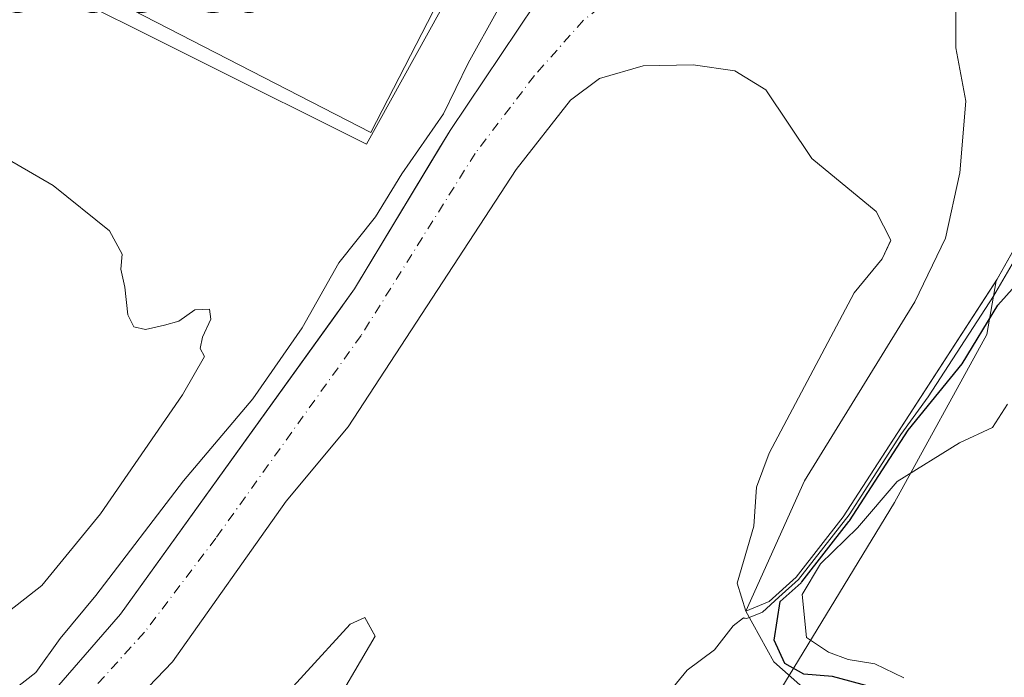
# Model space of a CAD drawing. Units: metres. Extents: x 631195 to 634649, y 4736620 to 4738999.
# Drawn here: x 633360 to 633495, y 4737881 to 4737972 of the extents above; entities that cross this region are included whole.
import ezdxf
from ezdxf.enums import TextEntityAlignment as Align

# ---------------------------------------------------------------- set-up
doc = ezdxf.new("R2010")
doc.units = ezdxf.units.M
doc.header["$MEASUREMENT"] = 0
doc.linetypes.add('DGN Style 4', pattern=[2.6384748266838614, 1.318413404963828, -0.6592067024819142, 0.001648016756204785, -0.6592067024819142])
for name, color, linetype, lineweight in [('Arbolado forestal CxS', 92, 'Continuous', 0), ('Corriente natural Cxs', 4, 'Continuous', 13), ('Corriente natural eje', 4, 'DGN Style 4', 0), ('Corriente natural lineal', 142, 'Continuous', 13), ('Cultivos herbáceos CxS', 92, 'Continuous', 0), ('Curva de nivel maestra', 30, 'Continuous', 30), ('Curva de nivel normal', 30, 'Continuous', 0), ('Edificación ligera Cxs', 1, 'Continuous', 0), ('Huerta CxS', 92, 'Continuous', 0), ('Matorral CxS', 135, 'Continuous', 0), ('Suelo desnudo CxS', 253, 'Continuous', 0), ('Texto cartográfico', 7, 'Continuous', 0)]:
    doc.layers.add(name, color=color, linetype=linetype, lineweight=lineweight)
doc.styles.add('Style-Arial', font='txt')

# ---------------------------------------------------------------- blocks, each defined once
blk = doc.blocks.new('*U15')
at = {"layer": 'Matorral CxS', "color": 135, "linetype": 'Continuous', "lineweight": 0}
blk.add_polyline3d([(633451.3491000002, 4737858.153100001, 480.6331000000064), (633480.2295000004, 4737905.5493, 476.450800000006), (633492.9373000005, 4737928.670100001, 471.0627999999998), (633494.2085999995, 4737936.0516, 469.7532999999967), (633494.3501000004, 4737936.270099999, 469.7568000000028), (633501.9475999996, 4737949.7937, 468.9054000000033), (633514.2600999996, 4737971.710100001, 468.1637999999948), (633520.0201000003, 4737980.860099999, 468.6178999999975), (633526.4001000002, 4737989.090100001, 468.3061000000016), (633527.7022000002, 4737993.9013, 468.3383000000031), (633530.2701000003, 4738003.390100001, 468.5258000000031), (633536.6700999998, 4738019.4901, 468.3282000000036), (633544.0860000001, 4738036.231899999, 469.1530999999959), (633544.6300999997, 4738037.4605, 469.3081999999995), (633547.5401, 4738044.030099999, 468.7026999999944), (633547.6897999998, 4738044.378699999, 468.7326999999932), (633548.3000999996, 4738045.800100001, 468.8546000000061), (633548.5406999999, 4738046.343599999, 468.9048000000039), (633556.2100999998, 4738063.670100001, 468.7393000000012), (633570.3701, 4738091.350099999, 468.5246000000043), (633580.3855, 4738104.5985, 469.4321999999956), (633587.1300999997, 4738113.520099999, 469.7703000000038), (633588.7100999998, 4738119.920100001, 469.950800000006), (633588.9901000002, 4738126.8301, 468.9511999999959)], dxfattribs=at)
blk = doc.blocks.new('*U19')
at = {"layer": 'Huerta CxS', "color": 92, "linetype": 'Continuous', "lineweight": 0}
blk.add_polyline3d([(633549.4600999998, 4738134.630100001, 469.5663999999961), (633547.7901, 4738122.3301, 470.0745000000024), (633545.9401000004, 4738115.4901, 469.9314000000013), (633519.1119999997, 4738060.954600001, 470.8467999999993), (633519.0900999998, 4738060.9101, 470.8534999999974), (633517.9844000004, 4738058.6591, 471.178899999999), (633517.9700999996, 4738058.630100001, 471.1830000000046), (633516.9700999996, 4738056.5801, 470.9861999999994), (633501.8400999998, 4738031.090100001, 470.7271000000038), (633489.9700999996, 4738016.920100001, 470.465200000006), (633485.4801000003, 4738013.4801, 470.9527999999991), (633481.2100999998, 4738010.5701, 471.1085000000021), (633452.6801000005, 4737995.6801, 471.2608999999939), (633452.2165000001, 4737995.328299999, 471.2226999999984), (633441.3601000002, 4737987.090100001, 470.5136000000057), (633430.7301000003, 4737974.1501, 469.3606), (633419.0201000003, 4737956.7501, 470.3239000000031), (633417.5800999999, 4737954.364600001, 470.7118000000046), (633405.8601000002, 4737934.950099999, 468.774900000004), (633402.7741, 4737930.6611, 469.2614000000031), (633387.9061000004, 4737909.997300001, 468.5648999999976), (633373.6401000004, 4737890.170100001, 468.2676000000066), (633362.4101, 4737877.2301, 468.554999999993)], dxfattribs=at)
blk.add_3dface([(633446.2002999998, 4738024.7247, 472.8941999999952), (633395.4237000003, 4738048.949300001, 471.9900000000052), (633361.8809000002, 4737977.676100001, 470.5), (633407.5333000004, 4737954.849099999, 470.8748000000051)], dxfattribs=at)
blk = doc.blocks.new('*U21')
at = {"layer": 'Arbolado forestal CxS', "color": 92, "linetype": 'Continuous', "lineweight": 0}
for points in [[(633401.8601000002, 4737875.4801, 467.4716000000044), (633408.7100999998, 4737887.140100001, 468.2514999999985), (633408.5248999996, 4737887.472999999, 468.165599999993), (633407.2801000001, 4737889.710100001, 467.9431000000041), (633405.2500999998, 4737888.780099999, 467.8337999999931), (633392.5301000001, 4737874.870100001, 467.9300999999978)], [(633363.3101000005, 4737865.390100001, 466.1962000000058), (633380.8000999996, 4737883.630100001, 467.023199999996), (633396.4600999998, 4737905.7401, 466.4247999999934), (633404.9801000003, 4737915.9801, 466.2872999999963), (633428.1101000002, 4737951.370100001, 467.4189999999944), (633435.5900999998, 4737960.9001, 467.6104999999953), (633439.5900999998, 4737963.880100001, 467.6980999999942), (633445.6001000004, 4737965.6501, 467.7651000000042), (633452.4901000002, 4737965.790100001, 467.6293000000006), (633458.2200999996, 4737964.970100001, 467.8846999999951), (633462.4801000003, 4737962.3201, 468.3611999999994), (633468.8300999999, 4737952.870100001, 468.9560999999958), (633477.6700999998, 4737945.600099999, 468.2197000000015), (633479.7100999998, 4737941.640100001, 468.3041999999987), (633479.6501000002, 4737941.5101, 468.3243999999977), (633478.5201000003, 4737939.0601, 468.8077000000048), (633474.6801000005, 4737934.4001, 469.2324999999983), (633462.9401000004, 4737912.3301, 468.4404000000068), (633461.2001, 4737907.640100001, 468.5455999999977), (633460.8300999999, 4737902.270099999, 468.4219000000012), (633458.5601000005, 4737894.440099999, 469.0366999999969), (633459.7401000002, 4737890.600099999, 469.7106000000058), (633462.9501, 4737891.920100001, 470.8831000000064), (633466.6801000005, 4737895.2501, 472.9337999999989), (633473.1601, 4737903.5601, 471.4544000000024), (633494.2085999995, 4737936.0516, 469.7532999999967), (633492.9373000005, 4737928.670100001, 471.0627999999998), (633480.2295000004, 4737905.5493, 476.450800000006), (633451.3491000002, 4737858.153100001, 480.6331000000064)]]:
    blk.add_polyline3d(points, dxfattribs=at)
blk = doc.blocks.new('*U28')
at = {"layer": 'Suelo desnudo CxS', "color": 253, "linetype": 'Continuous', "lineweight": 0}
for points in [[(633501.9475999996, 4737949.7937, 468.9054000000033), (633494.3501000004, 4737936.270099999, 469.7568000000028), (633494.2085999995, 4737936.0516, 469.7532999999967), (633473.1601, 4737903.5601, 471.4544000000024), (633466.6801000005, 4737895.2501, 472.9337999999989), (633462.9501, 4737891.920100001, 470.8831000000064), (633459.7401000002, 4737890.600099999, 469.7106000000058), (633458.5601000005, 4737894.440099999, 469.0366999999969), (633460.8300999999, 4737902.270099999, 468.4219000000012), (633461.2001, 4737907.640100001, 468.5455999999977), (633462.9401000004, 4737912.3301, 468.4404000000068), (633474.6801000005, 4737934.4001, 469.2324999999983), (633478.5201000003, 4737939.0601, 468.8077000000048), (633479.6501000002, 4737941.5101, 468.3243999999977), (633479.7100999998, 4737941.640100001, 468.3041999999987), (633477.6700999998, 4737945.600099999, 468.2197000000015), (633468.8300999999, 4737952.870100001, 468.9560999999958), (633462.4801000003, 4737962.3201, 468.3611999999994), (633458.2200999996, 4737964.970100001, 467.8846999999951), (633452.4901000002, 4737965.790100001, 467.6293000000006), (633445.6001000004, 4737965.6501, 467.7651000000042), (633439.5900999998, 4737963.880100001, 467.6980999999942), (633435.5900999998, 4737960.9001, 467.6104999999953), (633428.1101000002, 4737951.370100001, 467.4189999999944), (633404.9801000003, 4737915.9801, 466.2872999999963), (633396.4600999998, 4737905.7401, 466.4247999999934), (633380.8000999996, 4737883.630100001, 467.023199999996), (633363.3101000005, 4737865.390100001, 466.1962000000058)], [(633392.5301000001, 4737874.870100001, 467.9300999999978), (633405.2500999998, 4737888.780099999, 467.8337999999931), (633407.2801000001, 4737889.710100001, 467.9431000000041), (633408.5248999996, 4737887.472999999, 468.165599999993), (633408.7100999998, 4737887.140100001, 468.2514999999985), (633401.8601000002, 4737875.4801, 467.4716000000044)], [(633362.4101, 4737877.2301, 468.554999999993), (633373.6401000004, 4737890.170100001, 468.2676000000066), (633387.9061000004, 4737909.997300001, 468.5648999999976), (633402.7741, 4737930.6611, 469.2614000000031), (633405.8601000002, 4737934.950099999, 468.774900000004), (633417.5800999999, 4737954.364600001, 470.7118000000046), (633419.0201000003, 4737956.7501, 470.3239000000031), (633430.7301000003, 4737974.1501, 469.3606), (633441.3601000002, 4737987.090100001, 470.5136000000057), (633452.2165000001, 4737995.328299999, 471.2226999999984), (633452.6801000005, 4737995.6801, 471.2608999999939), (633481.2100999998, 4738010.5701, 471.1085000000021), (633485.4801000003, 4738013.4801, 470.9527999999991), (633489.9700999996, 4738016.920100001, 470.465200000006), (633501.8400999998, 4738031.090100001, 470.7271000000038), (633516.9700999996, 4738056.5801, 470.9861999999994), (633517.9700999996, 4738058.630100001, 471.1830000000046), (633517.9844000004, 4738058.6591, 471.178899999999), (633519.0900999998, 4738060.9101, 470.8534999999974), (633519.1119999997, 4738060.954600001, 470.8467999999993), (633545.9401000004, 4738115.4901, 469.9314000000013), (633547.7901, 4738122.3301, 470.0745000000024), (633549.4600999998, 4738134.630100001, 469.5663999999961)]]:
    blk.add_polyline3d(points, dxfattribs=at)

msp = doc.modelspace()

# ---------------------------------------------------------------- linework, layer by layer
at = {"layer": 'Arbolado forestal CxS', "color": 92, "linetype": 'Continuous', "lineweight": 0}
for points in [[(633494.2085999995, 4737936.0516, 469.7532999999967), (633473.1601, 4737903.5601, 471.4544000000024), (633466.6801000005, 4737895.2501, 472.9337999999989), (633462.9501, 4737891.920100001, 470.8831000000064), (633459.7401000002, 4737890.600099999, 469.7106000000058), (633458.5601000005, 4737894.440099999, 469.0366999999969), (633460.8300999999, 4737902.270099999, 468.4219000000012), (633461.2001, 4737907.640100001, 468.5455999999977), (633462.9401000004, 4737912.3301, 468.4404000000068), (633474.6801000005, 4737934.4001, 469.2324999999983), (633478.5201000003, 4737939.0601, 468.8077000000048), (633479.6501000002, 4737941.5101, 468.3243999999977), (633479.7100999998, 4737941.640100001, 468.3041999999987), (633477.6700999998, 4737945.600099999, 468.2197000000015), (633468.8300999999, 4737952.870100001, 468.9560999999958), (633462.4801000003, 4737962.3201, 468.3611999999994), (633458.2200999996, 4737964.970100001, 467.8846999999951), (633452.4901000002, 4737965.790100001, 467.6293000000006), (633445.6001000004, 4737965.6501, 467.7651000000042), (633439.5900999998, 4737963.880100001, 467.6980999999942), (633435.5900999998, 4737960.9001, 467.6104999999953), (633428.1101000002, 4737951.370100001, 467.4189999999944), (633404.9801000003, 4737915.9801, 466.2872999999963), (633396.4600999998, 4737905.7401, 466.4247999999934), (633380.8000999996, 4737883.630100001, 467.023199999996), (633363.3101000005, 4737865.390100001, 466.1962000000058)], [(633494.2085999995, 4737936.0516, 469.7532999999967), (633492.9373000005, 4737928.670100001, 471.0627999999998), (633480.2295000004, 4737905.5493, 476.450800000006), (633451.3491000002, 4737858.153100001, 480.6331000000064)], [(633392.5301000001, 4737874.870100001, 467.9300999999978), (633405.2500999998, 4737888.780099999, 467.8337999999931), (633407.2801000001, 4737889.710100001, 467.9431000000041), (633408.5248999996, 4737887.472999999, 468.165599999993), (633408.7100999998, 4737887.140100001, 468.2514999999985), (633401.8601000002, 4737875.4801, 467.4716000000044)]]:
    msp.add_polyline3d(points, dxfattribs=at)
at = {"layer": 'Corriente natural Cxs', "color": 4, "linetype": 'Continuous', "lineweight": 13}
for points in [[(633235.3501000004, 4737753.7301, 469.1459999999934), (633259.6401000004, 4737775.200099999, 469.4431000000041), (633283.2200999996, 4737800.6801, 468.9196999999986), (633291.4401000004, 4737806.040100001, 468.4951000000001), (633324.9001000002, 4737835.540100001, 468.0176999999967), (633338.6901000004, 4737855.380100001, 468.420299999998), (633349.5500999996, 4737866.840100001, 468.5090999999957), (633362.4101, 4737877.2301, 468.554999999993), (633373.6401000004, 4737890.170100001, 468.2676000000066), (633405.8601000002, 4737934.950099999, 468.774900000004), (633419.0201000003, 4737956.7501, 470.3239000000031), (633430.7301000003, 4737974.1501, 469.3606), (633441.3601000002, 4737987.090100001, 470.5136000000057), (633452.6801000005, 4737995.6801, 471.2608999999939), (633481.2100999998, 4738010.5701, 471.1085000000021), (633485.4801000003, 4738013.4801, 470.9527999999991), (633489.9700999996, 4738016.920100001, 470.465200000006), (633501.8400999998, 4738031.090100001, 470.7271000000038), (633513.7301000003, 4738051.090100001, 470.3549000000058)], [(633362.4101, 4737877.2301, 468.554999999993), (633373.6401000004, 4737890.170100001, 468.2676000000066), (633405.8601000002, 4737934.950099999, 468.774900000004), (633419.0201000003, 4737956.7501, 470.3239000000031), (633430.7301000003, 4737974.1501, 469.3606), (633441.3601000002, 4737987.090100001, 470.5136000000057), (633452.6801000005, 4737995.6801, 471.2608999999939), (633481.2100999998, 4738010.5701, 471.1085000000021), (633485.4801000003, 4738013.4801, 470.9527999999991), (633489.9700999996, 4738016.920100001, 470.465200000006), (633501.8400999998, 4738031.090100001, 470.7271000000038)], [(633514.2600999996, 4737971.710100001, 468.1637999999948), (633494.3501000004, 4737936.270099999, 469.7568000000028), (633473.1601, 4737903.5601, 471.4544000000024), (633466.6801000005, 4737895.2501, 472.9337999999989), (633462.9501, 4737891.920100001, 470.8831000000064), (633459.7401000002, 4737890.600099999, 469.7106000000058), (633458.5601000005, 4737894.440099999, 469.0366999999969), (633460.8300999999, 4737902.270099999, 468.4219000000012), (633461.2001, 4737907.640100001, 468.5455999999977), (633462.9401000004, 4737912.3301, 468.4404000000068), (633474.6801000005, 4737934.4001, 469.2324999999983), (633478.5201000003, 4737939.0601, 468.8077000000048), (633479.7100999998, 4737941.640100001, 468.3041999999987), (633477.6700999998, 4737945.600099999, 468.2197000000015), (633468.8300999999, 4737952.870100001, 468.9560999999958), (633462.4801000003, 4737962.3201, 468.3611999999994), (633458.2200999996, 4737964.970100001, 467.8846999999951), (633452.4901000002, 4737965.790100001, 467.6293000000006), (633445.6001000004, 4737965.6501, 467.7651000000042), (633439.5900999998, 4737963.880100001, 467.6980999999942), (633435.5900999998, 4737960.9001, 467.6104999999953), (633428.1101000002, 4737951.370100001, 467.4189999999944), (633404.9801000003, 4737915.9801, 466.2872999999963), (633396.4600999998, 4737905.7401, 466.4247999999934), (633380.8000999996, 4737883.630100001, 467.023199999996), (633363.3101000005, 4737865.390100001, 466.1962000000058)], [(633514.2600999996, 4737971.710100001, 468.1637999999948), (633494.3501000004, 4737936.270099999, 469.7568000000028), (633473.1601, 4737903.5601, 471.4544000000024), (633466.6801000005, 4737895.2501, 472.9337999999989), (633462.9501, 4737891.920100001, 470.8831000000064), (633459.7401000002, 4737890.600099999, 469.7106000000058), (633458.5601000005, 4737894.440099999, 469.0366999999969), (633460.8300999999, 4737902.270099999, 468.4219000000012), (633461.2001, 4737907.640100001, 468.5455999999977), (633462.9401000004, 4737912.3301, 468.4404000000068), (633474.6801000005, 4737934.4001, 469.2324999999983), (633478.5201000003, 4737939.0601, 468.8077000000048), (633479.7100999998, 4737941.640100001, 468.3041999999987), (633477.6700999998, 4737945.600099999, 468.2197000000015), (633468.8300999999, 4737952.870100001, 468.9560999999958), (633462.4801000003, 4737962.3201, 468.3611999999994), (633458.2200999996, 4737964.970100001, 467.8846999999951), (633452.4901000002, 4737965.790100001, 467.6293000000006), (633445.6001000004, 4737965.6501, 467.7651000000042), (633439.5900999998, 4737963.880100001, 467.6980999999942), (633435.5900999998, 4737960.9001, 467.6104999999953), (633428.1101000002, 4737951.370100001, 467.4189999999944), (633404.9801000003, 4737915.9801, 466.2872999999963), (633396.4600999998, 4737905.7401, 466.4247999999934), (633380.8000999996, 4737883.630100001, 467.023199999996), (633363.3101000005, 4737865.390100001, 466.1962000000058)], [(633392.5301000001, 4737874.870100001, 467.9300999999978), (633405.2500999998, 4737888.780099999, 467.8337999999931), (633407.2801000001, 4737889.710100001, 467.9431000000041), (633408.7100999998, 4737887.140100001, 468.2514999999985), (633401.8601000002, 4737875.4801, 467.4716000000044)], [(633392.5301000001, 4737874.870100001, 467.9300999999978), (633405.2500999998, 4737888.780099999, 467.8337999999931), (633407.2801000001, 4737889.710100001, 467.9431000000041), (633408.7100999998, 4737887.140100001, 468.2514999999985), (633401.8601000002, 4737875.4801, 467.4716000000044)]]:
    msp.add_polyline3d(points, dxfattribs=at)
at = {"layer": 'Corriente natural eje', "color": 4, "linetype": 'DGN Style 4', "lineweight": 0}
msp.add_polyline3d([(633499.0601000005, 4737999.670100001, 467.5754000000015), (633488.9501, 4737993.600099999, 467.6738000000041), (633480.5000999998, 4737991.350099999, 468.0011999999988), (633468.3901000004, 4737988.530099999, 468.6545000000042), (633459.3701, 4737986.0001, 468.5124000000069), (633451.4901000002, 4737981.210100001, 468.3046999999933), (633443.8800999997, 4737976.9801, 467.9287999999942), (633437.4001000002, 4737971.9101, 467.6379000000015), (633430.6401000004, 4737964.300100001, 467.7216000000044), (633422.4801000003, 4737953.590100001, 468.2182999999932), (633406.7901, 4737928.550100001, 467.1634999999952), (633386.7901, 4737900.6501, 466.8387999999978), (633376.9401000004, 4737887.690099999, 466.8312000000006), (633355.5301000001, 4737864.030099999, 466.7550000000047), (633346.2301000003, 4737854.440099999, 467.0776000000042), (633337.2200999996, 4737836.690099999, 466.7722000000067), (633319.1201, 4737822.840100001, 466.7084000000032), (633307.5701000001, 4737811.5701, 466.459600000002), (633284.4801000003, 4737787.9001, 466.4717999999993), (633272.0900999998, 4737776.630100001, 466.7749999999942), (633259.6901000004, 4737764.800100001, 466.6245999999956), (633235.1901000004, 4737740.850099999, 465.8509999999952)], dxfattribs=at)
at = {"layer": 'Corriente natural lineal', "color": 142, "linetype": 'Continuous', "lineweight": 13}
msp.add_polyline3d([(633507.7068999996, 4737855.6054, 482.4979000000022), (633504.7001, 4737856.8201, 481.1607999999979), (633498.2100999998, 4737860.6501, 478.4627999999939), (633492.9301000005, 4737864.970100001, 476.5095000000001), (633487.8501000004, 4737872.4801, 475.3793000000006), (633467.1801000005, 4737880.450099999, 474.582899999994), (633463.5800999999, 4737883.610099999, 472.5148999999947), (633459.7401000002, 4737890.600099999, 469.7106000000058), (633467.8201000001, 4737908.5101, 467.6794999999984), (633483.0000999998, 4737933.170100001, 467.7338000000018), (633487.2301000003, 4737941.9101, 467.8144999999931), (633489.2001, 4737950.920100001, 468.1624000000011), (633490.0500999996, 4737960.790100001, 468.1345000000001), (633488.6401000004, 4737968.110099999, 468.0864000000002), (633488.6401000004, 4737978.8201, 467.8855999999942), (633492.8601000002, 4737989.2501, 467.6242000000057), (633499.0601000005, 4737999.670100001, 467.5754000000015)], dxfattribs=at)
at = {"layer": 'Cultivos herbáceos CxS', "color": 92, "linetype": 'Continuous', "lineweight": 0}
msp.add_polyline3d([(633407.5333000004, 4737954.849099999, 470.8748000000051), (633446.2002999998, 4738024.7247, 472.8941999999952), (633395.4237000003, 4738048.949300001, 471.9900000000052), (633361.8809000002, 4737977.676100001, 470.5), (633407.5333000004, 4737954.849099999, 470.8748000000051)], dxfattribs=at)
msp.add_3dface([(633446.2002999998, 4738024.7247, 472.8941999999952), (633407.5333000004, 4737954.849099999, 470.8748000000051), (633361.8809000002, 4737977.676100001, 470.5), (633395.4237000003, 4738048.949300001, 471.9900000000052)], dxfattribs=at)
at = {"layer": 'Curva de nivel maestra', "color": 30, "linetype": 'Continuous', "lineweight": 30, "elevation": 475, "flags": 128}
msp.add_lwpolyline([(633476.9500000002, 4737880.190099999), (633471.6699999999, 4737881.5801), (633467.7199999997, 4737881.940099999), (633465.1299999999, 4737883.4101), (633463.6399999997, 4737886.610099999), (633464.4620000003, 4737891.929400001), (633467.3460999997, 4737894.5042), (633467.4102999996, 4737894.567), (633467.4687000001, 4737894.635299999), (633473.9486999996, 4737902.9453), (633473.9691000005, 4737902.9724), (633473.9994000001, 4737903.0165), (633482.0779999997, 4737915.4871), (633489.5199999996, 4737924.640100001), (633494.4299999997, 4737932.720100001), (633502.7400000002, 4737941.970100001)], dxfattribs=at)
at = {"layer": 'Curva de nivel normal', "color": 30, "linetype": 'Continuous', "lineweight": 0, "flags": 128}
for points, elevation in [([(633351.2300000006, 4737873.790100001), (633362.0099999999, 4737882.1501), (633365.3600000005, 4737886.840100001), (633370.2599999999, 4737892.7601), (633382.3399999999, 4737908.540100001), (633391.8700000001, 4737919.800100001), (633398.6600000003, 4737929.5701), (633403.7000000002, 4737938.5101), (633408.7599999999, 4737944.860099999), (633412.3700000001, 4737950.7601), (633418.1200000001, 4737959.050100001), (633421.5099999999, 4737966.0001), (633425.5899999999, 4737973.340100001), (633428.1500000004, 4737979.3101), (633431.6188000003, 4737982.066099999), (633434.9901000002, 4737984.190199999), (633447.0701000001, 4737993.520199999), (633489.3201000001, 4738019.3202), (633495.9101, 4738026.450200001), (633510.2699999996, 4738050.190099999), (633516.1401000004, 4738062.430199999), (633541.4200999998, 4738114.940199999), (633545.2600999996, 4738125.9202)], 470), ([(633505.1004999997, 4737953.2017), (633493.8291999997, 4737933.939999999), (633484.8333999999, 4737920.075800001), (633481.0762999998, 4737914.890000001), (633473.9853999997, 4737903.830399999), (633467.0004000004, 4737894.940400001), (633464.3016999997, 4737892.506200001), (633462.0181, 4737890.455700001), (633460.1204000004, 4737889.6753), (633459.9621000001, 4737889.625200001), (633459.7976000002, 4737889.6019), (633459.6316000001, 4737889.606100001), (633459.4686000004, 4737889.637800001), (633459.4033000004, 4737889.6622), (633458.0159999998, 4737888.595100001), (633455.4500000002, 4737885.280099999), (633451.6500000004, 4737882.4901), (633448.7199999997, 4737878.9101)], 470), ([(633358.1399999997, 4737952.800100001), (633364.3600000005, 4737949.1501), (633372.1200000001, 4737942.9301), (633373.9000000004, 4737939.720100001), (633373.6900000004, 4737937.670100001), (633374.2400000002, 4737935.1801), (633374.6399999997, 4737931.390100001), (633375.5, 4737929.7401), (633377.1100000005, 4737929.350099999), (633379.7100000001, 4737929.950099999), (633381.6900000004, 4737930.5001), (633383.8799999999, 4737932.050100001), (633385.9000000004, 4737932.140100001), (633386.0800000001, 4737930.780099999), (633384.9299999997, 4737928.300100001), (633384.6299999999, 4737926.720100001), (633385.2199999997, 4737925.620100001), (633382.1699999999, 4737920.360099999), (633370.9100000003, 4737904.0001), (633362.8099999997, 4737894.140100001), (633356.5999999996, 4737889.290100001)], 470), ([(633481.5199999996, 4737881.440099999), (633477.5099999999, 4737883.340100001), (633473.8200000003, 4737883.950099999), (633471.1299999999, 4737884.940099999), (633468.0999999996, 4737886.9801), (633467.5, 4737892.880100001), (633470.0199999996, 4737897.100099999), (633475.0999999996, 4737902.0601), (633480.5899999999, 4737908.4301), (633489.1600000003, 4737913.780099999), (633493.7000000002, 4737915.850099999), (633495.7599999999, 4737919.100099999)], 480)]:
    msp.add_lwpolyline(points, dxfattribs=dict(at, elevation=elevation))
at = {"layer": 'Edificación ligera Cxs', "color": 1, "linetype": 'Continuous', "lineweight": 0}
msp.add_polyline3d([(633442.4600999998, 4738023.110099999, 474.0693000000028), (633408.1101000002, 4737956.450099999, 472.9575000000041), (633365.4401000004, 4737978.440099999, 472.7125999999989), (633399.8000999996, 4738045.100099999, 473.5660999999964), (633442.4600999998, 4738023.110099999, 474.0693000000028)], dxfattribs=at)
msp.add_3dface([(633442.4600999998, 4738023.110099999, 474.0693000000028), (633408.1101000002, 4737956.450099999, 474.0693000000028), (633365.4401000004, 4737978.440099999, 474.0693000000028), (633399.8000999996, 4738045.100099999, 474.0693000000028)], dxfattribs=at)
at = {"layer": 'Huerta CxS', "color": 92, "linetype": 'Continuous', "lineweight": 0}
for points in [[(633549.4600999998, 4738134.630100001, 469.5663999999961), (633547.7901, 4738122.3301, 470.0745000000024), (633545.9401000004, 4738115.4901, 469.9314000000013), (633519.1119999997, 4738060.954600001, 470.8467999999993), (633519.0900999998, 4738060.9101, 470.8534999999974), (633517.9844000004, 4738058.6591, 471.178899999999), (633517.9700999996, 4738058.630100001, 471.1830000000046), (633516.9700999996, 4738056.5801, 470.9861999999994), (633501.8400999998, 4738031.090100001, 470.7271000000038), (633489.9700999996, 4738016.920100001, 470.465200000006), (633485.4801000003, 4738013.4801, 470.9527999999991), (633481.2100999998, 4738010.5701, 471.1085000000021), (633452.6801000005, 4737995.6801, 471.2608999999939), (633452.2165000001, 4737995.328299999, 471.2226999999984), (633441.3601000002, 4737987.090100001, 470.5136000000057), (633430.7301000003, 4737974.1501, 469.3606), (633419.0201000003, 4737956.7501, 470.3239000000031), (633417.5800999999, 4737954.364600001, 470.7118000000046), (633405.8601000002, 4737934.950099999, 468.774900000004), (633402.7741, 4737930.6611, 469.2614000000031), (633387.9061000004, 4737909.997300001, 468.5648999999976), (633373.6401000004, 4737890.170100001, 468.2676000000066), (633362.4101, 4737877.2301, 468.554999999993)], [(633407.5333000004, 4737954.849099999, 470.8748000000051), (633446.2002999998, 4738024.7247, 472.8941999999952), (633395.4237000003, 4738048.949300001, 471.9900000000052), (633361.8809000002, 4737977.676100001, 470.5), (633407.5333000004, 4737954.849099999, 470.8748000000051)]]:
    msp.add_polyline3d(points, dxfattribs=at)
at = {"layer": 'Matorral CxS', "color": 135, "linetype": 'Continuous', "lineweight": 0}
for points in [[(633588.9901000002, 4738126.8301, 468.9511999999959), (633588.7100999998, 4738119.920100001, 469.950800000006), (633587.1300999997, 4738113.520099999, 469.7703000000038), (633580.3855, 4738104.5985, 469.4321999999956), (633570.3701, 4738091.350099999, 468.5246000000043), (633556.2100999998, 4738063.670100001, 468.7393000000012), (633548.5406999999, 4738046.343599999, 468.9048000000039), (633548.3000999996, 4738045.800100001, 468.8546000000061), (633547.6897999998, 4738044.378699999, 468.7326999999932), (633547.5401, 4738044.030099999, 468.7026999999944), (633544.6300999997, 4738037.4605, 469.3081999999995), (633544.0860000001, 4738036.231899999, 469.1530999999959), (633536.6700999998, 4738019.4901, 468.3282000000036), (633530.2701000003, 4738003.390100001, 468.5258000000031), (633527.7022000002, 4737993.9013, 468.3383000000031), (633526.4001000002, 4737989.090100001, 468.3061000000016), (633520.0201000003, 4737980.860099999, 468.6178999999975), (633514.2600999996, 4737971.710100001, 468.1637999999948), (633501.9475999996, 4737949.7937, 468.9054000000033), (633494.3501000004, 4737936.270099999, 469.7568000000028), (633494.2085999995, 4737936.0516, 469.7532999999967)], [(633494.2085999995, 4737936.0516, 469.7532999999967), (633492.9373000005, 4737928.670100001, 471.0627999999998), (633480.2295000004, 4737905.5493, 476.450800000006), (633451.3491000002, 4737858.153100001, 480.6331000000064)]]:
    msp.add_polyline3d(points, dxfattribs=at)
at = {"layer": 'Suelo desnudo CxS', "color": 253, "linetype": 'Continuous', "lineweight": 0}
for points in [[(633549.4600999998, 4738134.630100001, 469.5663999999961), (633547.7901, 4738122.3301, 470.0745000000024), (633545.9401000004, 4738115.4901, 469.9314000000013), (633519.1119999997, 4738060.954600001, 470.8467999999993), (633519.0900999998, 4738060.9101, 470.8534999999974), (633517.9844000004, 4738058.6591, 471.178899999999), (633517.9700999996, 4738058.630100001, 471.1830000000046), (633516.9700999996, 4738056.5801, 470.9861999999994), (633501.8400999998, 4738031.090100001, 470.7271000000038), (633489.9700999996, 4738016.920100001, 470.465200000006), (633485.4801000003, 4738013.4801, 470.9527999999991), (633481.2100999998, 4738010.5701, 471.1085000000021), (633452.6801000005, 4737995.6801, 471.2608999999939), (633452.2165000001, 4737995.328299999, 471.2226999999984), (633441.3601000002, 4737987.090100001, 470.5136000000057), (633430.7301000003, 4737974.1501, 469.3606), (633419.0201000003, 4737956.7501, 470.3239000000031), (633417.5800999999, 4737954.364600001, 470.7118000000046), (633405.8601000002, 4737934.950099999, 468.774900000004), (633402.7741, 4737930.6611, 469.2614000000031), (633387.9061000004, 4737909.997300001, 468.5648999999976), (633373.6401000004, 4737890.170100001, 468.2676000000066), (633362.4101, 4737877.2301, 468.554999999993)], [(633588.9901000002, 4738126.8301, 468.9511999999959), (633588.7100999998, 4738119.920100001, 469.950800000006), (633587.1300999997, 4738113.520099999, 469.7703000000038), (633580.3855, 4738104.5985, 469.4321999999956), (633570.3701, 4738091.350099999, 468.5246000000043), (633556.2100999998, 4738063.670100001, 468.7393000000012), (633548.5406999999, 4738046.343599999, 468.9048000000039), (633548.3000999996, 4738045.800100001, 468.8546000000061), (633547.6897999998, 4738044.378699999, 468.7326999999932), (633547.5401, 4738044.030099999, 468.7026999999944), (633544.6300999997, 4738037.4605, 469.3081999999995), (633544.0860000001, 4738036.231899999, 469.1530999999959), (633536.6700999998, 4738019.4901, 468.3282000000036), (633530.2701000003, 4738003.390100001, 468.5258000000031), (633527.7022000002, 4737993.9013, 468.3383000000031), (633526.4001000002, 4737989.090100001, 468.3061000000016), (633520.0201000003, 4737980.860099999, 468.6178999999975), (633514.2600999996, 4737971.710100001, 468.1637999999948), (633501.9475999996, 4737949.7937, 468.9054000000033), (633494.3501000004, 4737936.270099999, 469.7568000000028), (633494.2085999995, 4737936.0516, 469.7532999999967)], [(633494.2085999995, 4737936.0516, 469.7532999999967), (633473.1601, 4737903.5601, 471.4544000000024), (633466.6801000005, 4737895.2501, 472.9337999999989), (633462.9501, 4737891.920100001, 470.8831000000064), (633459.7401000002, 4737890.600099999, 469.7106000000058), (633458.5601000005, 4737894.440099999, 469.0366999999969), (633460.8300999999, 4737902.270099999, 468.4219000000012), (633461.2001, 4737907.640100001, 468.5455999999977), (633462.9401000004, 4737912.3301, 468.4404000000068), (633474.6801000005, 4737934.4001, 469.2324999999983), (633478.5201000003, 4737939.0601, 468.8077000000048), (633479.6501000002, 4737941.5101, 468.3243999999977), (633479.7100999998, 4737941.640100001, 468.3041999999987), (633477.6700999998, 4737945.600099999, 468.2197000000015), (633468.8300999999, 4737952.870100001, 468.9560999999958), (633462.4801000003, 4737962.3201, 468.3611999999994), (633458.2200999996, 4737964.970100001, 467.8846999999951), (633452.4901000002, 4737965.790100001, 467.6293000000006), (633445.6001000004, 4737965.6501, 467.7651000000042), (633439.5900999998, 4737963.880100001, 467.6980999999942), (633435.5900999998, 4737960.9001, 467.6104999999953), (633428.1101000002, 4737951.370100001, 467.4189999999944), (633404.9801000003, 4737915.9801, 466.2872999999963), (633396.4600999998, 4737905.7401, 466.4247999999934), (633380.8000999996, 4737883.630100001, 467.023199999996), (633363.3101000005, 4737865.390100001, 466.1962000000058)], [(633392.5301000001, 4737874.870100001, 467.9300999999978), (633405.2500999998, 4737888.780099999, 467.8337999999931), (633407.2801000001, 4737889.710100001, 467.9431000000041), (633408.5248999996, 4737887.472999999, 468.165599999993), (633408.7100999998, 4737887.140100001, 468.2514999999985), (633401.8601000002, 4737875.4801, 467.4716000000044)]]:
    msp.add_polyline3d(points, dxfattribs=at)

# ---------------------------------------------------------------- block references
at = {"layer": 'Arbolado forestal CxS', "color": 92, "linetype": 'Continuous', "lineweight": 0}
msp.add_blockref('*U21', (0, 0), dxfattribs=at)
at = {"layer": 'Huerta CxS', "color": 92, "linetype": 'Continuous', "lineweight": 0}
msp.add_blockref('*U19', (0, 0), dxfattribs=at)
at = {"layer": 'Matorral CxS', "color": 135, "linetype": 'Continuous', "lineweight": 0}
msp.add_blockref('*U15', (0, 0), dxfattribs=at)
at = {"layer": 'Suelo desnudo CxS', "color": 253, "linetype": 'Continuous', "lineweight": 0}
msp.add_blockref('*U28', (0, 0), dxfattribs=at)

# ---------------------------------------------------------------- texts
at = {"layer": 'Texto cartográfico', "color": 7, "linetype": 'Continuous', "lineweight": 0, "style": 'Style-Arial'}
msp.add_text('Erreparatzea', height=8, dxfattribs=at).set_placement((633362.2460817072, 4737977.050150001), align=Align.MIDDLE_CENTER)

doc.saveas('drawing.dxf')
